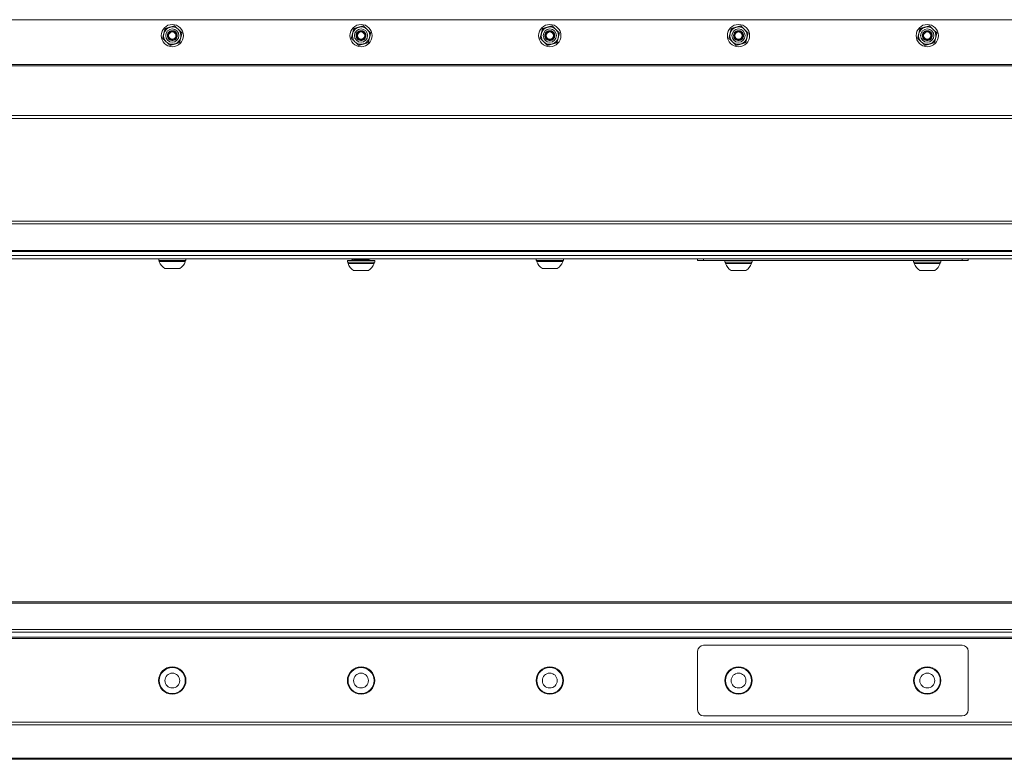
# Model space of a CAD drawing. Units: inches. Extents: x 4.3 to 61.8, y 7.3 to 36.4.
# Drawn here: x 19.9 to 35.6, y 24.6 to 36.4 of the extents above; entities that cross this region are included whole.
import ezdxf

# ---------------------------------------------------------------- set-up
doc = ezdxf.new("R2010")
doc.units = ezdxf.units.IN
doc.header["$LTSCALE"] = 6
doc.header["$MEASUREMENT"] = 0
doc.layers.add('Visible (ANSI)', color=7, linetype='Continuous', lineweight=20, true_color=0xbc4343)
doc.layers.add('Visible Narrow (ANSI)', color=7, linetype='Continuous', lineweight=9, true_color=0xbc4343)

msp = doc.modelspace()

# ---------------------------------------------------------------- linework, layer by layer
at = {"layer": 'Visible (ANSI)'}
for p, q in [((11.871, 36.358), (53.871, 36.358)), ((53.871, 32.61), (11.871, 32.61)), ((11.871, 32.56), (53.871, 32.56)), ((12.649, 32.673), (53.093, 32.673)), ((22.155, 32.533), (22.155, 32.56)), ((22.588, 32.533), (22.588, 32.56)), ((28.155, 32.533), (28.155, 32.56)), ((28.588, 32.533), (28.588, 32.56)), ((30.721, 32.56), (30.721, 32.53)), ((35.021, 32.53), (35.021, 32.56)), ((22.155, 32.533), (22.588, 32.533)), ((22.164, 32.533), (22.164, 32.513)), ((22.164, 32.513), (22.578, 32.513)), ((22.253, 32.403), (22.489, 32.403)), ((22.578, 32.533), (22.578, 32.513)), ((25.155, 32.53), (25.588, 32.53)), ((25.155, 32.503), (25.155, 32.53)), ((25.155, 32.503), (25.588, 32.503)), ((25.164, 32.503), (25.164, 32.483)), ((25.164, 32.483), (25.578, 32.483)), ((25.244, 32.546), (25.2, 32.532)), ((25.2, 32.531), (25.2, 32.53)), ((25.275, 32.546), (25.234, 32.532)), ((25.234, 32.53), (25.234, 32.532)), ((25.246, 32.536), (25.244, 32.546)), ((25.272, 32.546), (25.267, 32.543)), ((25.271, 32.544), (25.272, 32.546)), ((25.272, 32.546), (25.272, 32.545)), ((25.292, 32.53), (25.275, 32.546)), ((25.279, 32.547), (25.279, 32.552)), ((25.351, 32.546), (25.332, 32.532)), ((25.332, 32.53), (25.332, 32.532)), ((25.373, 32.53), (25.351, 32.546)), ((25.437, 32.546), (25.428, 32.53)), ((25.439, 32.543), (25.437, 32.546)), ((25.437, 32.546), (25.448, 32.532)), ((25.448, 32.53), (25.448, 32.532)), ((25.464, 32.532), (25.465, 32.532)), ((25.464, 32.531), (25.464, 32.532)), ((25.465, 32.531), (25.465, 32.532)), ((25.479, 32.53), (25.49, 32.546)), ((25.489, 32.547), (25.489, 32.552)), ((25.49, 32.546), (25.491, 32.542)), ((25.49, 32.546), (25.492, 32.545)), ((25.492, 32.546), (25.49, 32.53)), ((25.492, 32.546), (25.528, 32.532)), ((25.498, 32.543), (25.535, 32.532)), ((25.528, 32.53), (25.528, 32.532)), ((25.535, 32.53), (25.535, 32.532)), ((25.578, 32.503), (25.578, 32.483)), ((25.588, 32.503), (25.588, 32.53)), ((28.155, 32.533), (28.588, 32.533)), ((28.164, 32.533), (28.164, 32.513)), ((28.164, 32.513), (28.578, 32.513)), ((28.253, 32.403), (28.489, 32.403)), ((28.578, 32.533), (28.578, 32.513)), ((30.814, 32.53), (30.721, 32.53)), ((34.928, 32.53), (30.814, 32.53)), ((31.155, 32.503), (31.155, 32.53)), ((31.155, 32.503), (31.588, 32.503)), ((31.164, 32.503), (31.164, 32.483)), ((31.164, 32.483), (31.578, 32.483)), ((31.578, 32.503), (31.578, 32.483)), ((31.588, 32.503), (31.588, 32.53)), ((34.155, 32.503), (34.155, 32.53)), ((34.155, 32.503), (34.588, 32.503)), ((34.164, 32.503), (34.164, 32.483)), ((34.164, 32.483), (34.578, 32.483)), ((34.578, 32.503), (34.578, 32.483)), ((34.588, 32.503), (34.588, 32.53)), ((35.021, 32.53), (34.928, 32.53)), ((25.253, 32.373), (25.489, 32.373)), ((31.253, 32.373), (31.489, 32.373)), ((34.253, 32.373), (34.489, 32.373)), ((53.871, 27.106), (11.871, 27.106)), ((53.871, 26.547), (11.871, 26.547)), ((11.871, 26.523), (53.871, 26.523)), ((30.721, 26.324), (30.721, 25.39)), ((34.928, 26.417), (30.814, 26.417)), ((35.021, 25.39), (35.021, 26.324)), ((30.814, 25.297), (34.928, 25.297)), ((11.871, 24.606), (53.871, 24.606))]:
    msp.add_line(p, q, dxfattribs=at)
for centre, radius in [((22.371, 36.105), 0.177), ((22.371, 36.105), 0.0581), ((25.371, 36.105), 0.177), ((25.371, 36.105), 0.0581), ((28.371, 36.105), 0.177), ((28.371, 36.105), 0.0581), ((31.371, 36.105), 0.177), ((31.371, 36.105), 0.0581), ((34.371, 36.105), 0.177), ((34.371, 36.105), 0.0581), ((22.371, 25.857), 0.217), ((22.371, 25.857), 0.207), ((25.371, 25.857), 0.217), ((25.371, 25.857), 0.207), ((28.371, 25.857), 0.217), ((28.371, 25.857), 0.207), ((31.371, 25.857), 0.217), ((31.371, 25.857), 0.207), ((34.371, 25.857), 0.217), ((34.371, 25.857), 0.207), ((22.371, 25.857), 0.118), ((25.371, 25.857), 0.118), ((28.371, 25.857), 0.118), ((31.371, 25.857), 0.118), ((34.371, 25.857), 0.118)]:
    msp.add_circle(centre, radius, dxfattribs=at)
for centre, radius, start, end in [((22.371, 36.105), 0.138, 105.8728, 165.8728), ((22.371, 36.105), 0.138, 45.8728, 105.8728), ((22.371, 36.105), 0.138, 345.8728, 45.8728), ((25.371, 36.105), 0.138, 105.8728, 165.8728), ((25.371, 36.105), 0.138, 45.8728, 105.8728), ((25.371, 36.105), 0.138, 345.8728, 45.8728), ((28.371, 36.105), 0.138, 105.8728, 165.8728), ((28.371, 36.105), 0.138, 45.8728, 105.8728), ((28.371, 36.105), 0.138, 345.8728, 45.8728), ((31.371, 36.105), 0.138, 105.8728, 165.8728), ((31.371, 36.105), 0.138, 45.8728, 105.8728), ((31.371, 36.105), 0.138, 345.8728, 45.8728), ((34.371, 36.105), 0.138, 105.8728, 165.8728), ((34.371, 36.105), 0.138, 45.8728, 105.8728), ((34.371, 36.105), 0.138, 345.8728, 45.8728), ((22.371, 36.105), 0.138, 165.8728, 225.8728), ((22.371, 36.105), 0.138, 225.8728, 285.8728), ((22.371, 36.105), 0.0787, 292.945, 338.4675), ((22.371, 36.105), 0.138, 285.8728, 345.8728), ((22.371, 36.105), 0.0608, 347.0397, 32.2811), ((25.371, 36.105), 0.138, 165.8728, 225.8728), ((25.371, 36.105), 0.138, 225.8728, 285.8728), ((25.371, 36.105), 0.0787, 292.945, 338.4675), ((25.371, 36.105), 0.138, 285.8728, 345.8728), ((25.371, 36.105), 0.0608, 347.0397, 32.2811), ((28.371, 36.105), 0.138, 165.8728, 225.8728), ((28.371, 36.105), 0.138, 225.8728, 285.8728), ((28.371, 36.105), 0.0787, 292.945, 338.4675), ((28.371, 36.105), 0.138, 285.8728, 345.8728), ((28.371, 36.105), 0.0608, 347.0397, 32.2811), ((31.371, 36.105), 0.138, 165.8728, 225.8728), ((31.371, 36.105), 0.138, 225.8728, 285.8728), ((31.371, 36.105), 0.0787, 292.945, 338.4675), ((31.371, 36.105), 0.138, 285.8728, 345.8728), ((31.371, 36.105), 0.0608, 347.0397, 32.2811), ((34.371, 36.105), 0.138, 165.8728, 225.8728), ((34.371, 36.105), 0.138, 225.8728, 285.8728), ((34.371, 36.105), 0.0787, 292.945, 338.4675), ((34.371, 36.105), 0.138, 285.8728, 345.8728), ((34.371, 36.105), 0.0608, 347.0397, 32.2811), ((22.371, 32.588), 0.22, 199.9564, 237.5125), ((22.371, 32.588), 0.22, 302.4875, 340.0436), ((25.371, 32.558), 0.22, 199.9564, 237.5125), ((25.371, 32.558), 0.22, 302.4875, 340.0436), ((28.371, 32.588), 0.22, 199.9564, 237.5125), ((28.371, 32.588), 0.22, 302.4875, 340.0436), ((31.371, 32.558), 0.22, 199.9564, 237.5125), ((31.371, 32.558), 0.22, 302.4875, 340.0436), ((34.371, 32.558), 0.22, 199.9564, 237.5125), ((34.371, 32.558), 0.22, 302.4875, 340.0436), ((30.814, 26.324), 0.093, 90, 180), ((34.928, 26.324), 0.093, 0, 90), ((30.814, 25.39), 0.093, 180, 270), ((34.928, 25.39), 0.093, 270, 0)]:
    msp.add_arc(centre, radius, start, end, dxfattribs=at)
for points, weights in [([(22.237, 36.138), (22.246, 36.174), (22.257, 36.215)], [2.58285034609, 2.58285034609, 2.39741003456]), ([(22.257, 36.215), (22.298, 36.227), (22.333, 36.237)], [2.39741003456, 2.58285034609, 2.58285034609]), ([(22.333, 36.237), (22.369, 36.247), (22.41, 36.259)], [2.58285034609, 2.58285034609, 2.39741003456]), ([(22.41, 36.259), (22.44, 36.229), (22.467, 36.203)], [2.39741003456, 2.58285034609, 2.58285034609]), ([(22.467, 36.203), (22.493, 36.178), (22.524, 36.148)], [2.58285034609, 2.58285034609, 2.39741003456]), ([(25.237, 36.138), (25.246, 36.174), (25.257, 36.215)], [2.58285034609, 2.58285034609, 2.39741003456]), ([(25.257, 36.215), (25.298, 36.227), (25.333, 36.237)], [2.39741003456, 2.58285034609, 2.58285034609]), ([(25.333, 36.237), (25.369, 36.247), (25.41, 36.259)], [2.58285034609, 2.58285034609, 2.39741003456]), ([(25.41, 36.259), (25.44, 36.229), (25.467, 36.203)], [2.39741003456, 2.58285034609, 2.58285034609]), ([(25.467, 36.203), (25.493, 36.178), (25.524, 36.148)], [2.58285034609, 2.58285034609, 2.39741003456]), ([(28.237, 36.138), (28.246, 36.174), (28.257, 36.215)], [2.58285034609, 2.58285034609, 2.39741003456]), ([(28.257, 36.215), (28.298, 36.227), (28.333, 36.237)], [2.39741003456, 2.58285034609, 2.58285034609]), ([(28.333, 36.237), (28.369, 36.247), (28.41, 36.259)], [2.58285034609, 2.58285034609, 2.39741003456]), ([(28.41, 36.259), (28.44, 36.229), (28.467, 36.203)], [2.39741003456, 2.58285034609, 2.58285034609]), ([(28.467, 36.203), (28.493, 36.178), (28.524, 36.148)], [2.58285034609, 2.58285034609, 2.39741003456]), ([(31.237, 36.138), (31.246, 36.174), (31.257, 36.215)], [2.58285034609, 2.58285034609, 2.39741003456]), ([(31.257, 36.215), (31.298, 36.227), (31.333, 36.237)], [2.39741003456, 2.58285034609, 2.58285034609]), ([(31.333, 36.237), (31.369, 36.247), (31.41, 36.259)], [2.58285034609, 2.58285034609, 2.39741003456]), ([(31.41, 36.259), (31.44, 36.229), (31.467, 36.203)], [2.39741003456, 2.58285034609, 2.58285034609]), ([(31.467, 36.203), (31.493, 36.178), (31.524, 36.148)], [2.58285034609, 2.58285034609, 2.39741003456]), ([(34.237, 36.138), (34.246, 36.174), (34.257, 36.215)], [2.58285034609, 2.58285034609, 2.39741003456]), ([(34.257, 36.215), (34.298, 36.227), (34.333, 36.237)], [2.39741003456, 2.58285034609, 2.58285034609]), ([(34.333, 36.237), (34.369, 36.247), (34.41, 36.259)], [2.58285034609, 2.58285034609, 2.39741003456]), ([(34.41, 36.259), (34.44, 36.229), (34.467, 36.203)], [2.39741003456, 2.58285034609, 2.58285034609]), ([(34.467, 36.203), (34.493, 36.178), (34.524, 36.148)], [2.58285034609, 2.58285034609, 2.39741003456]), ([(22.218, 36.061), (22.228, 36.102), (22.237, 36.138)], [2.39741003456, 2.58285034609, 2.58285034609]), ([(22.275, 36.006), (22.249, 36.031), (22.218, 36.061)], [2.58285034609, 2.58285034609, 2.39741003456]), ([(22.332, 35.95), (22.302, 35.98), (22.275, 36.006)], [2.39741003456, 2.58285034609, 2.58285034609]), ([(22.505, 36.071), (22.496, 36.035), (22.485, 35.994)], [2.58285034609, 2.58285034609, 2.39741003456]), ([(22.524, 36.148), (22.514, 36.107), (22.505, 36.071)], [2.39741003456, 2.58285034609, 2.58285034609]), ([(25.218, 36.061), (25.228, 36.102), (25.237, 36.138)], [2.39741003456, 2.58285034609, 2.58285034609]), ([(25.275, 36.006), (25.249, 36.031), (25.218, 36.061)], [2.58285034609, 2.58285034609, 2.39741003456]), ([(25.332, 35.95), (25.302, 35.98), (25.275, 36.006)], [2.39741003456, 2.58285034609, 2.58285034609]), ([(25.505, 36.071), (25.496, 36.035), (25.485, 35.994)], [2.58285034609, 2.58285034609, 2.39741003456]), ([(25.524, 36.148), (25.514, 36.107), (25.505, 36.071)], [2.39741003456, 2.58285034609, 2.58285034609]), ([(28.218, 36.061), (28.228, 36.102), (28.237, 36.138)], [2.39741003456, 2.58285034609, 2.58285034609]), ([(28.275, 36.006), (28.249, 36.031), (28.218, 36.061)], [2.58285034609, 2.58285034609, 2.39741003456]), ([(28.332, 35.95), (28.302, 35.98), (28.275, 36.006)], [2.39741003456, 2.58285034609, 2.58285034609]), ([(28.505, 36.071), (28.496, 36.035), (28.485, 35.994)], [2.58285034609, 2.58285034609, 2.39741003456]), ([(28.524, 36.148), (28.514, 36.107), (28.505, 36.071)], [2.39741003456, 2.58285034609, 2.58285034609]), ([(31.218, 36.061), (31.228, 36.102), (31.237, 36.138)], [2.39741003456, 2.58285034609, 2.58285034609]), ([(31.275, 36.006), (31.249, 36.031), (31.218, 36.061)], [2.58285034609, 2.58285034609, 2.39741003456]), ([(31.332, 35.95), (31.302, 35.98), (31.275, 36.006)], [2.39741003456, 2.58285034609, 2.58285034609]), ([(31.505, 36.071), (31.496, 36.035), (31.485, 35.994)], [2.58285034609, 2.58285034609, 2.39741003456]), ([(31.524, 36.148), (31.514, 36.107), (31.505, 36.071)], [2.39741003456, 2.58285034609, 2.58285034609]), ([(34.218, 36.061), (34.228, 36.102), (34.237, 36.138)], [2.39741003456, 2.58285034609, 2.58285034609]), ([(34.275, 36.006), (34.249, 36.031), (34.218, 36.061)], [2.58285034609, 2.58285034609, 2.39741003456]), ([(34.332, 35.95), (34.302, 35.98), (34.275, 36.006)], [2.39741003456, 2.58285034609, 2.58285034609]), ([(34.505, 36.071), (34.496, 36.035), (34.485, 35.994)], [2.58285034609, 2.58285034609, 2.39741003456]), ([(34.524, 36.148), (34.514, 36.107), (34.505, 36.071)], [2.39741003456, 2.58285034609, 2.58285034609]), ([(22.409, 35.972), (22.373, 35.962), (22.332, 35.95)], [2.58285034609, 2.58285034609, 2.39741003456]), ([(22.485, 35.994), (22.444, 35.982), (22.409, 35.972)], [2.39741003456, 2.58285034609, 2.58285034609]), ([(25.409, 35.972), (25.373, 35.962), (25.332, 35.95)], [2.58285034609, 2.58285034609, 2.39741003456]), ([(25.485, 35.994), (25.444, 35.982), (25.409, 35.972)], [2.39741003456, 2.58285034609, 2.58285034609]), ([(28.409, 35.972), (28.373, 35.962), (28.332, 35.95)], [2.58285034609, 2.58285034609, 2.39741003456]), ([(28.485, 35.994), (28.444, 35.982), (28.409, 35.972)], [2.39741003456, 2.58285034609, 2.58285034609]), ([(31.409, 35.972), (31.373, 35.962), (31.332, 35.95)], [2.58285034609, 2.58285034609, 2.39741003456]), ([(31.485, 35.994), (31.444, 35.982), (31.409, 35.972)], [2.39741003456, 2.58285034609, 2.58285034609]), ([(34.409, 35.972), (34.373, 35.962), (34.332, 35.95)], [2.58285034609, 2.58285034609, 2.39741003456]), ([(34.485, 35.994), (34.444, 35.982), (34.409, 35.972)], [2.39741003456, 2.58285034609, 2.58285034609]), ([(25.463, 32.531), (25.463, 32.531), (25.463, 32.531)], [0.98069416887, 0.979580278111, 0.978532545292])]:
    msp.add_rational_spline(points, weights, degree=2, dxfattribs=at)
for points, knots in [([(22.402, 36.032), (22.389, 36.027), (22.375, 36.025), (22.361, 36.026), (22.338, 36.029), (22.315, 36.044), (22.303, 36.065), (22.301, 36.068), (22.3, 36.071), (22.299, 36.074), (22.29, 36.095), (22.29, 36.12), (22.301, 36.141), (22.303, 36.145), (22.306, 36.149), (22.308, 36.152), (22.322, 36.17), (22.344, 36.182), (22.367, 36.183), (22.372, 36.183), (22.376, 36.183), (22.381, 36.183), (22.404, 36.18), (22.427, 36.165), (22.439, 36.144), (22.441, 36.141), (22.442, 36.138), (22.444, 36.135), (22.451, 36.117), (22.452, 36.095), (22.444, 36.076)], [-37.925136, -37.925136, -37.925136, -37.925136, -37.819986, -37.819986, -37.819986, -37.63371, -37.63371, -37.63371, -37.609651, -37.609651, -37.609651, -37.432753, -37.432753, -37.432753, -37.398999, -37.398999, -37.398999, -37.22284, -37.22284, -37.22284, -37.188381, -37.188381, -37.188381, -37.002855, -37.002855, -37.002855, -36.978064, -36.978064, -36.978064, -36.821889, -36.821889, -36.821889, -36.821889]), ([(22.444, 36.076), (22.447, 36.083), (22.449, 36.091), (22.449, 36.108), (22.448, 36.116), (22.443, 36.132), (22.439, 36.141), (22.425, 36.158), (22.418, 36.164), (22.401, 36.173), (22.392, 36.176), (22.371, 36.179), (22.361, 36.177), (22.346, 36.173), (22.337, 36.169), (22.322, 36.157), (22.316, 36.151), (22.308, 36.136), (22.305, 36.128), (22.302, 36.111), (22.302, 36.102), (22.305, 36.086), (22.308, 36.077), (22.319, 36.062), (22.324, 36.056), (22.339, 36.046), (22.347, 36.043), (22.362, 36.04), (22.371, 36.039), (22.389, 36.043), (22.396, 36.046), (22.412, 36.056), (22.417, 36.062), (22.423, 36.071), (22.425, 36.075), (22.428, 36.083), (22.43, 36.087), (22.43, 36.091)], [-0.8831138, -0.8831138, -0.8831138, -0.8831138, -0.8376893, -0.8376893, -0.7919181, -0.7919181, -0.7463745, -0.7463745, -0.708458, -0.708458, -0.6732791, -0.6732791, -0.6255419, -0.6255419, -0.5576218, -0.5576218, -0.489997, -0.489997, -0.4219556, -0.4219556, -0.3490638, -0.3490638, -0.2884397, -0.2884397, -0.2406868, -0.2406868, -0.189365, -0.189365, -0.1467416, -0.1467416, -0.1115151, -0.1115151, -0.0655109, -0.0655109, -0.0315032, -0.0315032, 0, 0, 0, 0]), ([(25.402, 36.032), (25.389, 36.027), (25.375, 36.025), (25.361, 36.026), (25.338, 36.029), (25.315, 36.044), (25.303, 36.065), (25.301, 36.068), (25.3, 36.071), (25.299, 36.074), (25.29, 36.095), (25.29, 36.12), (25.301, 36.141), (25.303, 36.145), (25.306, 36.149), (25.308, 36.152), (25.322, 36.17), (25.344, 36.182), (25.367, 36.183), (25.372, 36.183), (25.376, 36.183), (25.381, 36.183), (25.404, 36.18), (25.427, 36.165), (25.439, 36.144), (25.441, 36.141), (25.442, 36.138), (25.444, 36.135), (25.451, 36.117), (25.452, 36.095), (25.444, 36.076)], [-37.925136, -37.925136, -37.925136, -37.925136, -37.819986, -37.819986, -37.819986, -37.63371, -37.63371, -37.63371, -37.609651, -37.609651, -37.609651, -37.432753, -37.432753, -37.432753, -37.398999, -37.398999, -37.398999, -37.22284, -37.22284, -37.22284, -37.188381, -37.188381, -37.188381, -37.002855, -37.002855, -37.002855, -36.978064, -36.978064, -36.978064, -36.821889, -36.821889, -36.821889, -36.821889]), ([(25.444, 36.076), (25.447, 36.083), (25.449, 36.091), (25.449, 36.108), (25.448, 36.116), (25.443, 36.132), (25.439, 36.141), (25.425, 36.158), (25.418, 36.164), (25.401, 36.173), (25.392, 36.176), (25.371, 36.179), (25.361, 36.177), (25.346, 36.173), (25.337, 36.169), (25.322, 36.157), (25.316, 36.151), (25.308, 36.136), (25.305, 36.128), (25.302, 36.111), (25.302, 36.102), (25.305, 36.086), (25.308, 36.077), (25.319, 36.062), (25.324, 36.056), (25.339, 36.046), (25.347, 36.043), (25.362, 36.04), (25.371, 36.039), (25.389, 36.043), (25.396, 36.046), (25.412, 36.056), (25.417, 36.062), (25.423, 36.071), (25.425, 36.075), (25.428, 36.083), (25.43, 36.087), (25.43, 36.091)], [-0.8831138, -0.8831138, -0.8831138, -0.8831138, -0.8376893, -0.8376893, -0.7919181, -0.7919181, -0.7463745, -0.7463745, -0.708458, -0.708458, -0.6732791, -0.6732791, -0.6255419, -0.6255419, -0.5576218, -0.5576218, -0.489997, -0.489997, -0.4219556, -0.4219556, -0.3490638, -0.3490638, -0.2884397, -0.2884397, -0.2406868, -0.2406868, -0.189365, -0.189365, -0.1467416, -0.1467416, -0.1115151, -0.1115151, -0.0655109, -0.0655109, -0.0315032, -0.0315032, 0, 0, 0, 0]), ([(28.402, 36.032), (28.389, 36.027), (28.375, 36.025), (28.361, 36.026), (28.338, 36.029), (28.315, 36.044), (28.303, 36.065), (28.301, 36.068), (28.3, 36.071), (28.299, 36.074), (28.29, 36.095), (28.29, 36.12), (28.301, 36.141), (28.303, 36.145), (28.306, 36.149), (28.308, 36.152), (28.322, 36.17), (28.344, 36.182), (28.367, 36.183), (28.372, 36.183), (28.376, 36.183), (28.381, 36.183), (28.404, 36.18), (28.427, 36.165), (28.439, 36.144), (28.441, 36.141), (28.442, 36.138), (28.444, 36.135), (28.451, 36.117), (28.452, 36.095), (28.444, 36.076)], [-37.925136, -37.925136, -37.925136, -37.925136, -37.819986, -37.819986, -37.819986, -37.63371, -37.63371, -37.63371, -37.609651, -37.609651, -37.609651, -37.432753, -37.432753, -37.432753, -37.398999, -37.398999, -37.398999, -37.22284, -37.22284, -37.22284, -37.188381, -37.188381, -37.188381, -37.002855, -37.002855, -37.002855, -36.978064, -36.978064, -36.978064, -36.821889, -36.821889, -36.821889, -36.821889]), ([(28.444, 36.076), (28.447, 36.083), (28.449, 36.091), (28.449, 36.108), (28.448, 36.116), (28.443, 36.132), (28.439, 36.141), (28.425, 36.158), (28.418, 36.164), (28.401, 36.173), (28.392, 36.176), (28.371, 36.179), (28.361, 36.177), (28.346, 36.173), (28.337, 36.169), (28.322, 36.157), (28.316, 36.151), (28.308, 36.136), (28.305, 36.128), (28.302, 36.111), (28.302, 36.102), (28.305, 36.086), (28.308, 36.077), (28.319, 36.062), (28.324, 36.056), (28.339, 36.046), (28.347, 36.043), (28.362, 36.04), (28.371, 36.039), (28.389, 36.043), (28.396, 36.046), (28.412, 36.056), (28.417, 36.062), (28.423, 36.071), (28.425, 36.075), (28.428, 36.083), (28.43, 36.087), (28.43, 36.091)], [-0.8831138, -0.8831138, -0.8831138, -0.8831138, -0.8376893, -0.8376893, -0.7919181, -0.7919181, -0.7463745, -0.7463745, -0.708458, -0.708458, -0.6732791, -0.6732791, -0.6255419, -0.6255419, -0.5576218, -0.5576218, -0.489997, -0.489997, -0.4219556, -0.4219556, -0.3490638, -0.3490638, -0.2884397, -0.2884397, -0.2406868, -0.2406868, -0.189365, -0.189365, -0.1467416, -0.1467416, -0.1115151, -0.1115151, -0.0655109, -0.0655109, -0.0315032, -0.0315032, 0, 0, 0, 0]), ([(31.402, 36.032), (31.389, 36.027), (31.375, 36.025), (31.361, 36.026), (31.338, 36.029), (31.315, 36.044), (31.303, 36.065), (31.301, 36.068), (31.3, 36.071), (31.299, 36.074), (31.29, 36.095), (31.29, 36.12), (31.301, 36.141), (31.303, 36.145), (31.306, 36.149), (31.308, 36.152), (31.322, 36.17), (31.344, 36.182), (31.367, 36.183), (31.372, 36.183), (31.376, 36.183), (31.381, 36.183), (31.404, 36.18), (31.427, 36.165), (31.439, 36.144), (31.441, 36.141), (31.442, 36.138), (31.444, 36.135), (31.451, 36.117), (31.452, 36.095), (31.444, 36.076)], [-37.925136, -37.925136, -37.925136, -37.925136, -37.819986, -37.819986, -37.819986, -37.63371, -37.63371, -37.63371, -37.609651, -37.609651, -37.609651, -37.432753, -37.432753, -37.432753, -37.398999, -37.398999, -37.398999, -37.22284, -37.22284, -37.22284, -37.188381, -37.188381, -37.188381, -37.002855, -37.002855, -37.002855, -36.978064, -36.978064, -36.978064, -36.821889, -36.821889, -36.821889, -36.821889]), ([(31.444, 36.076), (31.447, 36.083), (31.449, 36.091), (31.449, 36.108), (31.448, 36.116), (31.443, 36.132), (31.439, 36.141), (31.425, 36.158), (31.418, 36.164), (31.401, 36.173), (31.392, 36.176), (31.371, 36.179), (31.361, 36.177), (31.346, 36.173), (31.337, 36.169), (31.322, 36.157), (31.316, 36.151), (31.308, 36.136), (31.305, 36.128), (31.302, 36.111), (31.302, 36.102), (31.305, 36.086), (31.308, 36.077), (31.319, 36.062), (31.324, 36.056), (31.339, 36.046), (31.347, 36.043), (31.362, 36.04), (31.371, 36.039), (31.389, 36.043), (31.396, 36.046), (31.412, 36.056), (31.417, 36.062), (31.423, 36.071), (31.425, 36.075), (31.428, 36.083), (31.43, 36.087), (31.43, 36.091)], [-0.8831138, -0.8831138, -0.8831138, -0.8831138, -0.8376893, -0.8376893, -0.7919181, -0.7919181, -0.7463745, -0.7463745, -0.708458, -0.708458, -0.6732791, -0.6732791, -0.6255419, -0.6255419, -0.5576218, -0.5576218, -0.489997, -0.489997, -0.4219556, -0.4219556, -0.3490638, -0.3490638, -0.2884397, -0.2884397, -0.2406868, -0.2406868, -0.189365, -0.189365, -0.1467416, -0.1467416, -0.1115151, -0.1115151, -0.0655109, -0.0655109, -0.0315032, -0.0315032, 0, 0, 0, 0]), ([(34.402, 36.032), (34.389, 36.027), (34.375, 36.025), (34.361, 36.026), (34.338, 36.029), (34.315, 36.044), (34.303, 36.065), (34.301, 36.068), (34.3, 36.071), (34.299, 36.074), (34.29, 36.095), (34.29, 36.12), (34.301, 36.141), (34.303, 36.145), (34.306, 36.149), (34.308, 36.152), (34.322, 36.17), (34.344, 36.182), (34.367, 36.183), (34.372, 36.183), (34.376, 36.183), (34.381, 36.183), (34.404, 36.18), (34.427, 36.165), (34.439, 36.144), (34.441, 36.141), (34.442, 36.138), (34.444, 36.135), (34.451, 36.117), (34.452, 36.095), (34.444, 36.076)], [-37.925136, -37.925136, -37.925136, -37.925136, -37.819986, -37.819986, -37.819986, -37.63371, -37.63371, -37.63371, -37.609651, -37.609651, -37.609651, -37.432753, -37.432753, -37.432753, -37.398999, -37.398999, -37.398999, -37.22284, -37.22284, -37.22284, -37.188381, -37.188381, -37.188381, -37.002855, -37.002855, -37.002855, -36.978064, -36.978064, -36.978064, -36.821889, -36.821889, -36.821889, -36.821889]), ([(34.444, 36.076), (34.447, 36.083), (34.449, 36.091), (34.449, 36.108), (34.448, 36.116), (34.443, 36.132), (34.439, 36.141), (34.425, 36.158), (34.418, 36.164), (34.401, 36.173), (34.392, 36.176), (34.371, 36.179), (34.361, 36.177), (34.346, 36.173), (34.337, 36.169), (34.322, 36.157), (34.316, 36.151), (34.308, 36.136), (34.305, 36.128), (34.302, 36.111), (34.302, 36.102), (34.305, 36.086), (34.308, 36.077), (34.319, 36.062), (34.324, 36.056), (34.339, 36.046), (34.347, 36.043), (34.362, 36.04), (34.371, 36.039), (34.389, 36.043), (34.396, 36.046), (34.412, 36.056), (34.417, 36.062), (34.423, 36.071), (34.425, 36.075), (34.428, 36.083), (34.43, 36.087), (34.43, 36.091)], [-0.8831138, -0.8831138, -0.8831138, -0.8831138, -0.8376893, -0.8376893, -0.7919181, -0.7919181, -0.7463745, -0.7463745, -0.708458, -0.708458, -0.6732791, -0.6732791, -0.6255419, -0.6255419, -0.5576218, -0.5576218, -0.489997, -0.489997, -0.4219556, -0.4219556, -0.3490638, -0.3490638, -0.2884397, -0.2884397, -0.2406868, -0.2406868, -0.189365, -0.189365, -0.1467416, -0.1467416, -0.1115151, -0.1115151, -0.0655109, -0.0655109, -0.0315032, -0.0315032, 0, 0, 0, 0]), ([(22.422, 36.137), (22.424, 36.135), (22.428, 36.13), (22.434, 36.118), (22.436, 36.113), (22.439, 36.1), (22.439, 36.091), (22.436, 36.072), (22.432, 36.064), (22.424, 36.052), (22.42, 36.047), (22.412, 36.039), (22.407, 36.035), (22.402, 36.032)], [-0.282402, -0.282402, -0.282402, -0.282402, -0.2360176, -0.2360176, -0.2043194, -0.2043194, -0.1549204, -0.1549204, -0.093086, -0.093086, -0.0460083, -0.0460083, 0, 0, 0, 0]), ([(25.422, 36.137), (25.424, 36.135), (25.428, 36.13), (25.434, 36.118), (25.436, 36.113), (25.439, 36.1), (25.439, 36.091), (25.436, 36.072), (25.432, 36.064), (25.424, 36.052), (25.42, 36.047), (25.412, 36.039), (25.407, 36.035), (25.402, 36.032)], [-0.282402, -0.282402, -0.282402, -0.282402, -0.2360176, -0.2360176, -0.2043194, -0.2043194, -0.1549204, -0.1549204, -0.093086, -0.093086, -0.0460083, -0.0460083, 0, 0, 0, 0]), ([(28.422, 36.137), (28.424, 36.135), (28.428, 36.13), (28.434, 36.118), (28.436, 36.113), (28.439, 36.1), (28.439, 36.091), (28.436, 36.072), (28.432, 36.064), (28.424, 36.052), (28.42, 36.047), (28.412, 36.039), (28.407, 36.035), (28.402, 36.032)], [-0.282402, -0.282402, -0.282402, -0.282402, -0.2360176, -0.2360176, -0.2043194, -0.2043194, -0.1549204, -0.1549204, -0.093086, -0.093086, -0.0460083, -0.0460083, 0, 0, 0, 0]), ([(31.422, 36.137), (31.424, 36.135), (31.428, 36.13), (31.434, 36.118), (31.436, 36.113), (31.439, 36.1), (31.439, 36.091), (31.436, 36.072), (31.432, 36.064), (31.424, 36.052), (31.42, 36.047), (31.412, 36.039), (31.407, 36.035), (31.402, 36.032)], [-0.282402, -0.282402, -0.282402, -0.282402, -0.2360176, -0.2360176, -0.2043194, -0.2043194, -0.1549204, -0.1549204, -0.093086, -0.093086, -0.0460083, -0.0460083, 0, 0, 0, 0]), ([(34.422, 36.137), (34.424, 36.135), (34.428, 36.13), (34.434, 36.118), (34.436, 36.113), (34.439, 36.1), (34.439, 36.091), (34.436, 36.072), (34.432, 36.064), (34.424, 36.052), (34.42, 36.047), (34.412, 36.039), (34.407, 36.035), (34.402, 36.032)], [-0.282402, -0.282402, -0.282402, -0.282402, -0.2360176, -0.2360176, -0.2043194, -0.2043194, -0.1549204, -0.1549204, -0.093086, -0.093086, -0.0460083, -0.0460083, 0, 0, 0, 0]), ([(25.2, 32.532), (25.2, 32.531), (25.2, 32.531), (25.2, 32.53), (25.201, 32.53), (25.201, 32.53)], [0, 0, 0, 0, 0.04030442, 0.04030442, 0.08060793, 0.08060793, 0.08060793, 0.08060793]), ([(25.234, 32.532), (25.237, 32.531), (25.24, 32.531), (25.247, 32.53), (25.251, 32.53), (25.255, 32.53)], [0, 0, 0, 0, 0.04030442, 0.04030442, 0.08060793, 0.08060793, 0.08060793, 0.08060793]), ([(25.344, 32.541), (25.328, 32.54), (25.312, 32.539), (25.299, 32.538), (25.295, 32.538), (25.291, 32.537), (25.288, 32.537), (25.286, 32.537), (25.285, 32.537), (25.284, 32.537)], [-1.8197139, -1.8197139, -1.8197139, -1.8197139, -1.6926361, -1.6926361, -1.6926361, -1.6529831, -1.6529831, -1.6529831, -1.6410817, -1.6410817, -1.6410817, -1.6410817]), ([(25.332, 32.532), (25.337, 32.531), (25.342, 32.531), (25.353, 32.53), (25.358, 32.53), (25.363, 32.53)], [0, 0, 0, 0, 0.04030442, 0.04030442, 0.08060793, 0.08060793, 0.08060793, 0.08060793]), ([(25.489, 32.552), (25.489, 32.552), (25.489, 32.552), (25.489, 32.552), (25.489, 32.552), (25.489, 32.552), (25.489, 32.552), (25.489, 32.551), (25.48, 32.549), (25.464, 32.548), (25.461, 32.547), (25.458, 32.547), (25.455, 32.547), (25.436, 32.546), (25.412, 32.544), (25.386, 32.543), (25.381, 32.542), (25.376, 32.542), (25.371, 32.542), (25.366, 32.542), (25.362, 32.541), (25.357, 32.541)], [-2.3861687, -2.3861687, -2.3861687, -2.3861687, -2.3856278, -2.3856278, -2.3856278, -2.3592677, -2.3592677, -2.3592677, -2.1616506, -2.1616506, -2.1616506, -2.1239772, -2.1239772, -2.1239772, -1.9272481, -1.9272481, -1.9272481, -1.8885496, -1.8885496, -1.8885496, -1.8532099, -1.8532099, -1.8532099, -1.8532099]), ([(25.364, 32.537), (25.366, 32.537), (25.369, 32.537), (25.371, 32.537), (25.393, 32.538), (25.415, 32.539), (25.434, 32.541)], [-15.6647209, -15.6647209, -15.6647209, -15.6647209, -15.6461292, -15.6461292, -15.6461292, -15.4794707, -15.4794707, -15.4794707, -15.4794707]), ([(25.439, 32.543), (25.445, 32.538), (25.452, 32.534), (25.464, 32.531), (25.47, 32.53), (25.475, 32.53)], [0, 0, 0, 0, 0.0760834, 0.0760834, 0.1227013, 0.1227013, 0.1227013, 0.1227013]), ([(25.442, 32.541), (25.446, 32.541), (25.451, 32.542), (25.455, 32.542), (25.476, 32.544), (25.489, 32.545), (25.489, 32.547)], [-15.4563375, -15.4563375, -15.4563375, -15.4563375, -15.413553, -15.413553, -15.413553, -15.1810134, -15.1810134, -15.1810134, -15.1810134]), ([(25.448, 32.532), (25.453, 32.531), (25.457, 32.531), (25.466, 32.53), (25.471, 32.53), (25.475, 32.53)], [0, 0, 0, 0, 0.04030442, 0.04030442, 0.08060793, 0.08060793, 0.08060793, 0.08060793]), ([(25.528, 32.532), (25.53, 32.531), (25.532, 32.531), (25.536, 32.53), (25.537, 32.53), (25.538, 32.53)], [0, 0, 0, 0, 0.04030442, 0.04030442, 0.08060793, 0.08060793, 0.08060793, 0.08060793])]:
    msp.add_open_spline(points, degree=3, knots=knots, dxfattribs=at)
for points in [[(25.279, 32.551), (25.274, 32.554), (25.269, 32.557), (25.264, 32.56)], [(25.475, 32.56), (25.48, 32.558), (25.484, 32.555), (25.489, 32.552)], [(25.275, 32.545), (25.276, 32.546), (25.278, 32.547), (25.279, 32.548)], [(25.289, 32.532), (25.302, 32.533), (25.319, 32.534), (25.337, 32.535)], [(25.489, 32.546), (25.48, 32.541), (25.472, 32.536), (25.463, 32.531)], [(25.527, 32.532), (25.531, 32.531), (25.534, 32.53), (25.538, 32.53)]]:
    msp.add_open_spline(points, degree=3, dxfattribs=at)
for points, weights, knots in [([(25.349, 32.56), (25.324, 32.558), (25.306, 32.557), (25.279, 32.554), (25.279, 32.552)], [0.967413298635, 0.947506335556, 1, 0.923879532511, 1], [0.82170894, 0.82170894, 0.82170894, 0.82954545, 0.82954545, 0.84090909, 0.84090909, 0.84090909]), ([(25.419, 32.56), (25.397, 32.558), (25.371, 32.557), (25.333, 32.554), (25.306, 32.552), (25.283, 32.55), (25.279, 32.548)], [0.967413298635, 0.947506335556, 1, 0.923879532511, 1, 0.935222787624, 0.980694168869], [0.81034531, 0.81034531, 0.81034531, 0.81818182, 0.81818182, 0.82954545, 0.82954545, 0.83921571, 0.83921571, 0.83921571])]:
    msp.add_rational_spline(points, weights, degree=2, knots=knots, dxfattribs=at)
at = {"layer": 'Visible Narrow (ANSI)'}
for p, q in [((53.871, 35.647), (11.871, 35.647)), ((11.871, 35.626), (53.871, 35.626)), ((53.871, 34.833), (11.871, 34.833)), ((11.871, 34.79), (53.871, 34.79)), ((53.871, 33.154), (11.871, 33.154)), ((11.871, 33.112), (53.871, 33.112)), ((53.02, 32.691), (12.722, 32.691)), ((30.814, 32.53), (30.814, 32.56)), ((34.928, 32.56), (34.928, 32.53)), ((11.871, 27.089), (53.871, 27.089)), ((53.871, 26.668), (11.871, 26.668)), ((11.871, 26.625), (53.871, 26.625)), ((53.871, 25.195), (11.871, 25.195)), ((11.871, 25.152), (53.871, 25.152)), ((53.871, 24.624), (11.871, 24.624))]:
    msp.add_line(p, q, dxfattribs=at)
for centre in [(22.371, 36.105), (25.371, 36.105), (28.371, 36.105), (31.371, 36.105), (34.371, 36.105)]:
    msp.add_circle(centre, 0.105, dxfattribs=at)

doc.saveas('drawing.dxf')
